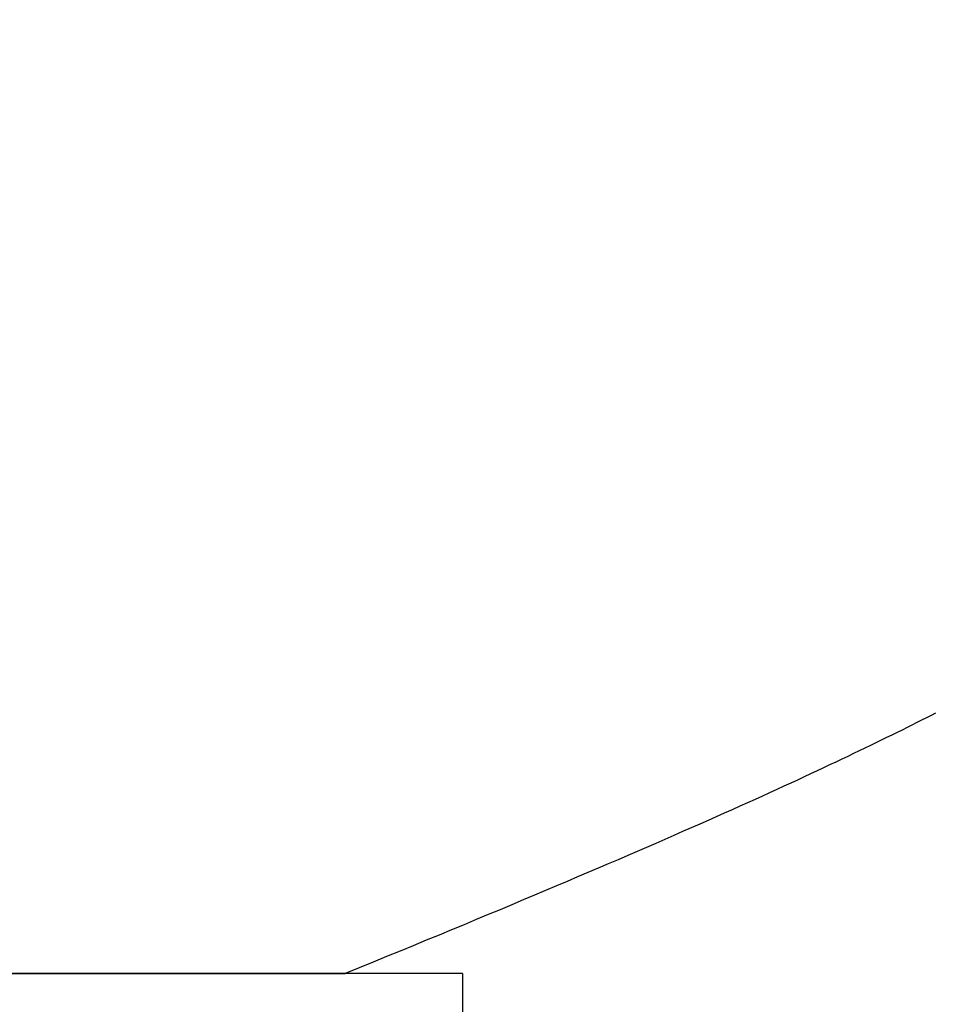
# Model space of a CAD drawing. Extents: x 0 to 60.3, y -1.2 to 81.5.
# Drawn here: x 28.8 to 28.9, y 25.7 to 25.7 of the extents above; entities that cross this region are included whole.
import ezdxf

# ---------------------------------------------------------------- set-up
doc = ezdxf.new("R2010")
doc.units = 0
doc.header["$MEASUREMENT"] = 0
doc.header["$PDMODE"] = 2
doc.layers.get('0').update_dxf_attribs({"linetype": 'CONTINUOUS'})
doc.layers.get('Defpoints').update_dxf_attribs({"linetype": 'CONTINUOUS'})
doc.layers.add('Dimension', color=2, linetype='CONTINUOUS', lineweight=15)
doc.layers.add('Object', color=7, linetype='CONTINUOUS', lineweight=30)
doc.styles.get("Standard").update_dxf_attribs({"font": 'ARIAL.TTF'})
doc.dimstyles.new('Nabco Dimension Arch Style - Autocad', dxfattribs={"dimscale": 2, "dimtxt": 0.375, "dimasz": 0.37, "dimexe": 0.06, "dimexo": 0.06, "dimgap": 0.06, "dimtad": 0, "dimdec": 5, "dimzin": 4, "dimdsep": 46, "dimlunit": 5, "dimtxsty": 'Standard', "dimcen": 0, "dimclrd": 256, "dimclre": 256, "dimclrt": 256, "dimadec": 1, "dimazin": 1, "dimtm": 1e-09, "dimtfac": 1, "dimtdec": 5, "dimtofl": 0, "dimtmove": 0, "dimatfit": 3, "dimfxl": 0, "dimfrac": 2, "dimtolj": 1, "dimtzin": 4, "dimlwd": -1, "dimlwe": -1, "dimarcsym": 0})

# ---------------------------------------------------------------- blocks, each defined once
blk = doc.blocks.new('*D11')
at = {"layer": 'Defpoints', "color": 0}
for p in [(15.697301, 29.751595), (31.205347, 25.592034), (15.697301, 25.543966)]:
    blk.add_point(p, dxfattribs=at)
at = {"layer": 'Dimension'}
for p, q in [((15.697301, 25.663966), (15.697301, 29.871595)), ((31.205347, 25.712034), (31.205347, 29.871595)), ((16.197301, 29.751595), (20.610621, 29.751595)), ((30.705347, 29.751595), (25.894618, 29.751595))]:
    blk.add_line(p, q, dxfattribs=at)
for points in [[(16.197301, 29.834928), (16.197301, 29.668262), (15.697301, 29.751595)], [(30.705347, 29.834928), (30.705347, 29.668262), (31.205347, 29.751595)]]:
    blk.add_solid(points, dxfattribs=at)
at = {"layer": 'Dimension', "insert": (23.25262, 29.751595), "char_height": 0.5, "attachment_point": 5}
blk.add_mtext('\\A1;SLIDING DOOR', dxfattribs=at)
blk = doc.blocks.new('GLSTOP')
for p, q in [((-0.402212, 0.133359), (-0.402359, 0.133284)), ((-0.402212, 0.133359), (-0.402359, 0.133284)), ((-0.402813, 0.133055), (-0.402968, 0.132977)), ((-0.402813, 0.133055), (-0.402968, 0.132977)), ((-0.402659, 0.133132), (-0.402813, 0.133055)), ((-0.402659, 0.133132), (-0.402813, 0.133055)), ((-0.402508, 0.133209), (-0.402659, 0.133132)), ((-0.402508, 0.133209), (-0.402659, 0.133132)), ((-0.402359, 0.133284), (-0.402508, 0.133209)), ((-0.402359, 0.133284), (-0.402508, 0.133209)), ((-0.403447, 0.132739), (-0.403612, 0.132658)), ((-0.403447, 0.132739), (-0.403612, 0.132658)), ((-0.403285, 0.132819), (-0.403447, 0.132739)), ((-0.403285, 0.132819), (-0.403447, 0.132739)), ((-0.403125, 0.132899), (-0.403285, 0.132819)), ((-0.403125, 0.132899), (-0.403285, 0.132819)), ((-0.402968, 0.132977), (-0.403125, 0.132899)), ((-0.402968, 0.132977), (-0.403125, 0.132899)), ((-0.404121, 0.132408), (-0.404296, 0.132323)), ((-0.404121, 0.132408), (-0.404296, 0.132323)), ((-0.403949, 0.132492), (-0.404121, 0.132408)), ((-0.403949, 0.132492), (-0.404121, 0.132408)), ((-0.403779, 0.132575), (-0.403949, 0.132492)), ((-0.403779, 0.132575), (-0.403949, 0.132492)), ((-0.403612, 0.132658), (-0.403779, 0.132575)), ((-0.403612, 0.132658), (-0.403779, 0.132575)), ((-0.404838, 0.132062), (-0.405024, 0.131973)), ((-0.404838, 0.132062), (-0.405024, 0.131973)), ((-0.404654, 0.13215), (-0.404838, 0.132062)), ((-0.404654, 0.13215), (-0.404838, 0.132062)), ((-0.404473, 0.132237), (-0.404654, 0.13215)), ((-0.404473, 0.132237), (-0.404654, 0.13215)), ((-0.404296, 0.132323), (-0.404473, 0.132237)), ((-0.404296, 0.132323), (-0.404473, 0.132237)), ((-0.405406, 0.131792), (-0.405602, 0.131699)), ((-0.405406, 0.131792), (-0.405602, 0.131699)), ((-0.405214, 0.131883), (-0.405406, 0.131792)), ((-0.405214, 0.131883), (-0.405406, 0.131792)), ((-0.405024, 0.131973), (-0.405214, 0.131883)), ((-0.405024, 0.131973), (-0.405214, 0.131883)), ((-0.406004, 0.13151), (-0.40621, 0.131414)), ((-0.406004, 0.13151), (-0.40621, 0.131414)), ((-0.405801, 0.131605), (-0.406004, 0.13151)), ((-0.405801, 0.131605), (-0.406004, 0.13151)), ((-0.405602, 0.131699), (-0.405801, 0.131605)), ((-0.405602, 0.131699), (-0.405801, 0.131605)), ((-0.406849, 0.131118), (-0.40707, 0.131017)), ((-0.406849, 0.131118), (-0.40707, 0.131017)), ((-0.406633, 0.131218), (-0.406849, 0.131118)), ((-0.406633, 0.131218), (-0.406849, 0.131118)), ((-0.406419, 0.131317), (-0.406633, 0.131218)), ((-0.406419, 0.131317), (-0.406633, 0.131218)), ((-0.40621, 0.131414), (-0.406419, 0.131317)), ((-0.40621, 0.131414), (-0.406419, 0.131317)), ((-0.407522, 0.13081), (-0.407754, 0.130704)), ((-0.407522, 0.13081), (-0.407754, 0.130704)), ((-0.407294, 0.130914), (-0.407522, 0.13081)), ((-0.407294, 0.130914), (-0.407522, 0.13081)), ((-0.40707, 0.131017), (-0.407294, 0.130914)), ((-0.40707, 0.131017), (-0.407294, 0.130914)), ((-0.40823, 0.130489), (-0.408475, 0.130379)), ((-0.40823, 0.130489), (-0.408475, 0.130379)), ((-0.40799, 0.130597), (-0.40823, 0.130489)), ((-0.40799, 0.130597), (-0.40823, 0.130489)), ((-0.407754, 0.130704), (-0.40799, 0.130597)), ((-0.407754, 0.130704), (-0.40799, 0.130597)), ((-0.408723, 0.130267), (-0.408976, 0.130154)), ((-0.408723, 0.130267), (-0.408976, 0.130154)), ((-0.408475, 0.130379), (-0.408723, 0.130267)), ((-0.408475, 0.130379), (-0.408723, 0.130267)), ((-0.409495, 0.129924), (-0.409761, 0.129806)), ((-0.409495, 0.129924), (-0.409761, 0.129806)), ((-0.409233, 0.13004), (-0.409495, 0.129924)), ((-0.409233, 0.13004), (-0.409495, 0.129924)), ((-0.408976, 0.130154), (-0.409233, 0.13004)), ((-0.408976, 0.130154), (-0.409233, 0.13004)), ((-0.410308, 0.129565), (-0.410588, 0.129442)), ((-0.410308, 0.129565), (-0.410588, 0.129442)), ((-0.410032, 0.129686), (-0.410308, 0.129565)), ((-0.410032, 0.129686), (-0.410308, 0.129565)), ((-0.409761, 0.129806), (-0.410032, 0.129686)), ((-0.409761, 0.129806), (-0.410032, 0.129686)), ((-0.410873, 0.129318), (-0.411163, 0.129191)), ((-0.410873, 0.129318), (-0.411163, 0.129191)), ((-0.410588, 0.129442), (-0.410873, 0.129318)), ((-0.410588, 0.129442), (-0.410873, 0.129318)), ((-0.411758, 0.128933), (-0.412063, 0.128802)), ((-0.411758, 0.128933), (-0.412063, 0.128802)), ((-0.411458, 0.129063), (-0.411758, 0.128933)), ((-0.411458, 0.129063), (-0.411758, 0.128933)), ((-0.411163, 0.129191), (-0.411458, 0.129063)), ((-0.411163, 0.129191), (-0.411458, 0.129063)), ((-0.412373, 0.128668), (-0.412688, 0.128533)), ((-0.412373, 0.128668), (-0.412688, 0.128533)), ((-0.412063, 0.128802), (-0.412373, 0.128668)), ((-0.412063, 0.128802), (-0.412373, 0.128668)), ((-0.413009, 0.128395), (-0.413336, 0.128256)), ((-0.413009, 0.128395), (-0.413336, 0.128256)), ((-0.412688, 0.128533), (-0.413009, 0.128395)), ((-0.412688, 0.128533), (-0.413009, 0.128395)), ((-0.414004, 0.127971), (-0.414347, 0.127826)), ((-0.414004, 0.127971), (-0.414347, 0.127826)), ((-0.413667, 0.128114), (-0.414004, 0.127971)), ((-0.413667, 0.128114), (-0.414004, 0.127971)), ((-0.413336, 0.128256), (-0.413667, 0.128114)), ((-0.413336, 0.128256), (-0.413667, 0.128114)), ((-0.414696, 0.127679), (-0.41505, 0.127529)), ((-0.414696, 0.127679), (-0.41505, 0.127529)), ((-0.414347, 0.127826), (-0.414696, 0.127679)), ((-0.414347, 0.127826), (-0.414696, 0.127679)), ((-0.41541, 0.127378), (-0.415776, 0.127224)), ((-0.41541, 0.127378), (-0.415776, 0.127224)), ((-0.41505, 0.127529), (-0.41541, 0.127378)), ((-0.41505, 0.127529), (-0.41541, 0.127378)), ((-0.416148, 0.127068), (-0.416526, 0.12691)), ((-0.416148, 0.127068), (-0.416526, 0.12691)), ((-0.415776, 0.127224), (-0.416148, 0.127068)), ((-0.415776, 0.127224), (-0.416148, 0.127068)), ((-0.416911, 0.12675), (-0.417301, 0.126588)), ((-0.416911, 0.12675), (-0.417301, 0.126588)), ((-0.416526, 0.12691), (-0.416911, 0.12675)), ((-0.416526, 0.12691), (-0.416911, 0.12675)), ((-0.417698, 0.126423), (-0.418101, 0.126256)), ((-0.417698, 0.126423), (-0.418101, 0.126256)), ((-0.417301, 0.126588), (-0.417698, 0.126423)), ((-0.417301, 0.126588), (-0.417698, 0.126423)), ((-0.41851, 0.126087), (-0.418926, 0.125916)), ((-0.41851, 0.126087), (-0.418926, 0.125916)), ((-0.418101, 0.126256), (-0.41851, 0.126087)), ((-0.418101, 0.126256), (-0.41851, 0.126087)), ((-0.418926, 0.125916), (-0.419349, 0.125742)), ((-0.418926, 0.125916), (-0.419349, 0.125742)), ((-0.419778, 0.125566), (-0.420214, 0.125387)), ((-0.419778, 0.125566), (-0.420214, 0.125387)), ((-0.419349, 0.125742), (-0.419778, 0.125566)), ((-0.419349, 0.125742), (-0.419778, 0.125566)), ((-0.420656, 0.125206), (-0.421106, 0.125022)), ((-0.420656, 0.125206), (-0.421106, 0.125022)), ((-0.420214, 0.125387), (-0.420656, 0.125206)), ((-0.420214, 0.125387), (-0.420656, 0.125206)), ((-0.421106, 0.125022), (-0.770528, 0.125022)), ((-0.770528, 0.125022), (-0.421106, 0.125022)), ((-0.417355, 0.125022), (-0.421106, 0.125022)), ((-0.417355, 0.125022), (-0.417355, -0.125128))]:
    blk.add_line(p, q)

msp = doc.modelspace()

# ---------------------------------------------------------------- block references
at = {"layer": 'Object'}
msp.add_blockref('GLSTOP', (29.256046, 25.540832), dxfattribs=at)

# ---------------------------------------------------------------- dimensions: what is measured, and where the dimension line sits
at = {"layer": 'Dimension'}
dim = msp.add_linear_dim(base=(15.697301, 29.751595), p1=(31.205347, 25.592034), p2=(15.697301, 25.543966), text='SLIDING DOOR', dimstyle='Nabco Dimension Arch Style - Autocad', override={"dimtxt": 0.25, "dimasz": 0.25, "dimpost": '\\X'}, dxfattribs=at)
dim.commit()
dim.dimension.update_dxf_attribs({"geometry": '*D11', "text_midpoint": (23.25262, 29.751595), "dimtype": 160})

doc.saveas('drawing.dxf')
